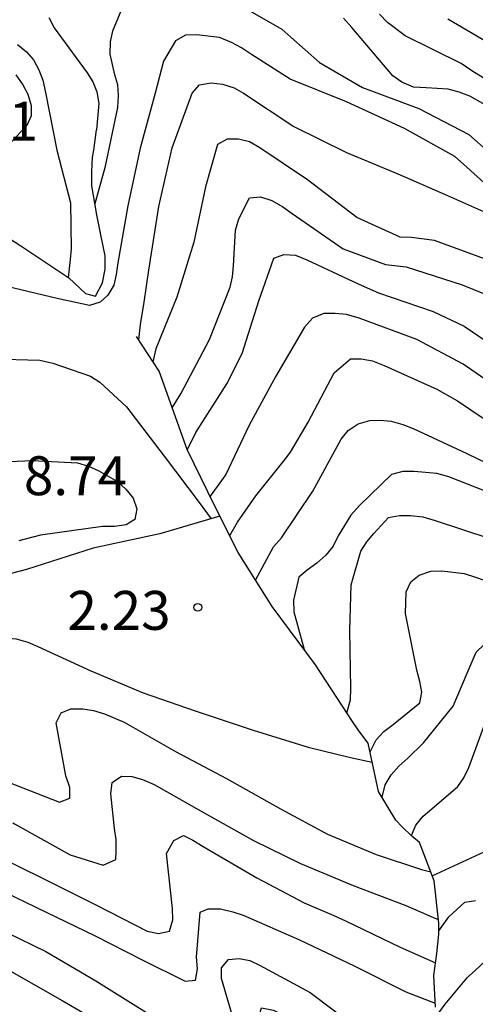
# Model space of a CAD drawing. Units: metres. Extents: x 583794 to 584145, y 4798540 to 4798790.
# Drawn here: x 583990 to 583999, y 4798631 to 4798650 of the extents above; entities that cross this region are included whole.
import ezdxf

# ---------------------------------------------------------------- set-up
doc = ezdxf.new("R2010")
doc.units = ezdxf.units.M
for name, color, linetype in [('020104', 34, 'Continuous'), ('020109', 7, 'CABEZA_TALUD'), ('020204', 9, 'Continuous'), ('020308', 9, 'Continuous')]:
    doc.layers.add(name, color=color, linetype=linetype)
doc.layers.add('020105', color=24, linetype='Continuous', lineweight=30)
doc.styles.add('ARIAL', font='ARIAL.TTF', dxfattribs={"height": 1})
doc.linetypes.add('CABEZA_TALUD', pattern='A,0.1,[204,DONOSTI.shx,S=0.15,R=0,X=0,Y=0],0,0.2', length=0.3)

# ---------------------------------------------------------------- blocks, each defined once
blk = doc.blocks.new('COTAPU')
blk.add_circle((0, 0), 0.075)

msp = doc.modelspace()

# ---------------------------------------------------------------- linework, layer by layer
at = {"layer": '020104', "flags": 128}
for points, elevation in [([(584010.193, 4798641.875), (584009.457, 4798642.369), (584008.445, 4798643.087), (584007.599, 4798643.661), (584006.571, 4798644.299), (584005.635, 4798644.831), (584004.749, 4798645.463), (584003.905, 4798646.129), (584002.985, 4798646.759), (584002.829, 4798646.885), (584001.745, 4798647.461), (584000.631, 4798647.987), (583999.539, 4798648.565), (583998.501, 4798649.207), (583998.295, 4798649.349), (583997.219, 4798649.883), (583996.879, 4798650.135), (583996.721, 4798650.299)], 3), ([(583990.353, 4798650.237), (583990.457, 4798650.035), (583991.089, 4798649.167), (583991.201, 4798648.997), (583991.279, 4798648.805), (583991.319, 4798648.577), (583991.273, 4798648.069)], 4), ([(584010.113, 4798641.304), (584009.185, 4798641.732), (584008.233, 4798642.302), (584007.281, 4798642.918), (584006.339, 4798643.588), (584005.437, 4798644.192), (584004.411, 4798644.758), (584003.365, 4798645.36), (584002.295, 4798645.964), (584001.307, 4798646.54), (584000.769, 4798646.954), (583999.917, 4798647.686), (583999.111, 4798648.352), (583998.465, 4798648.718), (583998.255, 4798648.798), (583998.043, 4798648.852), (583997.619, 4798648.876), (583997.375, 4798648.892), (583997.151, 4798648.986), (583996.977, 4798649.11), (583996.191, 4798650.04), (583996.031, 4798650.22)], 4), ([(584010.203, 4798642.449), (584009.385, 4798643.113), (584008.573, 4798643.723), (584007.661, 4798644.387), (584007.013, 4798644.727), (584006.017, 4798645.275), (584005.073, 4798645.861), (584004.257, 4798646.637), (584003.419, 4798647.447), (584003.047, 4798647.719), (584002.079, 4798648.263), (584001.037, 4798648.651), (584000.013, 4798649.075), (583998.971, 4798649.659), (583998.037, 4798650.203)], 2), ([(583999.001, 4798646.813), (583998.343, 4798647.411), (583998.175, 4798647.553), (583997.203, 4798648.097), (583996.085, 4798648.609), (583995.001, 4798649.045), (583994.255, 4798649.519), (583994.063, 4798649.651), (583993.871, 4798649.753), (583993.643, 4798649.847), (583993.201, 4798649.902), (583992.989, 4798649.894), (583992.793, 4798649.782), (583992.565, 4798649.394), (583992.403, 4798648.774), (583992.113, 4798647.716), (583991.877, 4798646.606), (583991.681, 4798645.504), (583991.653, 4798645.282), (583991.605, 4798645.078), (583991.491, 4798644.886), (583991.341, 4798644.746), (583991.137, 4798644.688), (583990.515, 4798644.818), (583989.401, 4798645.082)], 6), ([(583989.75, 4798649.714), (583989.925, 4798649.574), (583990.059, 4798649.418), (583990.161, 4798649.226), (583990.241, 4798649.026), (583990.291, 4798648.792), (583990.505, 4798647.68), (583990.769, 4798646.664), (583990.781, 4798645.78), (583990.765, 4798645.57), (583990.728, 4798645.226)], 3), ([(583989.717, 4798649.128), (583989.855, 4798648.94), (583989.951, 4798648.756), (583990.015, 4798648.54), (583990.015, 4798648.338), (583989.929, 4798648.154), (583989.613, 4798647.822)], 2), ([(583992.086, 4798644.022), (583992.119, 4798644.32), (583992.193, 4798644.748), (583992.277, 4798645.368), (583992.475, 4798646.592), (583992.729, 4798647.72), (583993.113, 4798648.774), (583993.257, 4798648.934), (583993.481, 4798648.974), (583993.699, 4798648.948), (583993.921, 4798648.876), (583994.105, 4798648.776), (583995.073, 4798648.136), (583996.085, 4798647.632), (583997.079, 4798647.221), (583998.031, 4798646.805), (583999.075, 4798646.339)], 7), ([(583999.007, 4798645.485), (583997.973, 4798645.869), (583997.785, 4798645.939), (583997.331, 4798645.993), (583997.121, 4798646.003), (583996.289, 4798646.379), (583995.339, 4798647.107), (583994.419, 4798647.725), (583994.221, 4798647.839), (583994.007, 4798647.893), (583993.791, 4798647.893), (583993.605, 4798647.787), (583993.373, 4798646.969), (583993.149, 4798645.905), (583992.821, 4798644.843), (583992.413, 4798643.849), (583992.36, 4798643.598)], 8), ([(583992.731, 4798642.715), (583992.893, 4798642.984), (583993.447, 4798644.028), (583993.849, 4798645.038), (583993.891, 4798645.236), (583993.913, 4798645.45), (583993.949, 4798646.134), (583994.013, 4798646.358), (583994.219, 4798646.758), (583994.433, 4798646.778), (583994.649, 4798646.708), (583994.863, 4798646.586), (583995.041, 4798646.46), (583996.025, 4798645.778), (583996.841, 4798645.474), (583997.239, 4798645.428), (583998.317, 4798645.082), (583999.311, 4798644.678)], 9), ([(583999.191, 4798642.966), (583998.335, 4798643.554), (583997.439, 4798644.032), (583996.329, 4798644.444), (583996.089, 4798644.514), (583995.867, 4798644.532), (583995.649, 4798644.528), (583995.433, 4798644.44), (583995.281, 4798644.268), (583994.727, 4798643.324), (583994.211, 4798642.376), (583993.761, 4798641.43), (583993.459, 4798641.01)], 11), ([(583989.255, 4798643.658), (583990.181, 4798643.63), (583990.433, 4798643.576), (583991.157, 4798643.326), (583991.339, 4798643.208), (583991.851, 4798642.734), (583992.573, 4798641.78), (583993.249, 4798640.892), (583993.48, 4798640.576)], 7), ([(583993.837, 4798640.252), (583993.987, 4798640.509), (583994.341, 4798641.019), (583994.885, 4798641.697), (583995.011, 4798641.861), (583995.351, 4798642.435), (583995.847, 4798643.387), (583996.167, 4798643.659), (583996.371, 4798643.659), (583996.585, 4798643.619), (583996.811, 4798643.531), (583997.825, 4798643.073), (583998.227, 4798642.845), (583999.233, 4798642.165), (584000.17, 4798641.659), (584003.902, 4798639.29), (584005.461, 4798638.113), (584005.806, 4798637.791), (584006.437, 4798637.113), (584007.125, 4798636.501), (584007.519, 4798636.291), (584008.434, 4798635.906), (584009.779, 4798635.482), (584010.21, 4798635.271)], 12), ([(583994.336, 4798639.39), (583994.681, 4798640.032), (583994.837, 4798640.206), (583995.439, 4798641.104), (583995.983, 4798642.106), (583996.119, 4798642.274), (583996.309, 4798642.404), (583996.535, 4798642.468), (583996.739, 4798642.474), (583996.949, 4798642.458), (583997.173, 4798642.392), (583997.373, 4798642.312), (583998.403, 4798641.834), (583999.365, 4798641.37)], 13), ([(583988.851, 4798641.644), (583990.041, 4798641.696), (583990.907, 4798641.652), (583991.117, 4798641.586), (583991.319, 4798641.5), (583991.675, 4798641.296), (583991.839, 4798641.146), (583991.977, 4798640.97), (583992.051, 4798640.768), (583992.013, 4798640.564), (583991.841, 4798640.456), (583991.619, 4798640.428), (583991.385, 4798640.428), (583990.195, 4798640.258), (583989.777, 4798640.148)], 8), ([(583999.107, 4798640.972), (583998.059, 4798641.386), (583997.827, 4798641.446), (583997.389, 4798641.484), (583997.175, 4798641.484), (583996.951, 4798641.43), (583996.335, 4798640.828), (583996.169, 4798640.644), (583995.925, 4798640.246), (583995.829, 4798640.05), (583995.689, 4798639.876), (583995.517, 4798639.722), (583995.327, 4798639.588), (583995.169, 4798639.45), (583995.067, 4798639.004), (583995.071, 4798638.782), (583995.251, 4798638.128), (583995.271, 4798638.058)], 14), ([(583996.541, 4798636.084), (583996.661, 4798636.313), (583996.805, 4798636.479), (583996.989, 4798636.609), (583997.501, 4798637.027), (583997.537, 4798637.231), (583997.501, 4798637.439), (583997.439, 4798637.655), (583997.221, 4798638.747), (583997.239, 4798639.167), (583997.327, 4798639.363), (583997.485, 4798639.491), (583997.713, 4798639.563), (583997.923, 4798639.569), (583998.357, 4798639.519), (583998.573, 4798639.451), (583999.643, 4798639.079), (584000.629, 4798638.693), (584000.769, 4798638.608), (584001.556, 4798638.131), (584002.523, 4798637.335), (584005.333, 4798635.263), (584007.935, 4798633.806), (584015.094, 4798629.318)], 16), ([(583986.002, 4798638.714), (583986.741, 4798638.144), (583987.699, 4798637.538), (583988.655, 4798637.056), (583989.027, 4798636.898), (583989.111, 4798637.094), (583989.005, 4798637.296), (583988.773, 4798637.892), (583988.877, 4798638.064), (583989.087, 4798638.182), (583989.311, 4798638.262), (583989.513, 4798638.28), (583989.723, 4798638.264), (583989.951, 4798638.196), (583990.141, 4798638.114), (583991.161, 4798637.646), (583992.171, 4798637.218), (583993.175, 4798636.872), (583994.289, 4798636.502), (583995.351, 4798636.174), (583996.165, 4798635.974), (583996.583, 4798635.887)], 3), ([(583996.773, 4798635.208), (583996.835, 4798635.446), (583996.949, 4798635.644), (583997.097, 4798635.806), (583997.269, 4798635.96), (583997.573, 4798636.256), (583998.145, 4798636.966), (583998.411, 4798637.6), (583998.585, 4798638.008), (583998.741, 4798638.154), (583998.945, 4798638.242), (583999.187, 4798638.26), (583999.857, 4798638.184), (584000.947, 4798637.699), (584005.409, 4798634.583), (584010.111, 4798631.85), (584012.531, 4798630.188)], 17), ([(583997.337, 4798634.469), (583997.423, 4798634.674), (583997.567, 4798634.844), (583997.733, 4798634.988), (583998.233, 4798635.416), (583998.349, 4798635.584), (583998.441, 4798635.782), (583998.823, 4798636.816), (583999.013, 4798637.418), (583999.169, 4798637.58), (583999.411, 4798637.612), (583999.611, 4798637.602), (583999.819, 4798637.558), (584000.029, 4798637.486), (584001.047, 4798636.974), (584001.096, 4798636.939), (584001.864, 4798636.403), (584002.279, 4798636.165), (584002.715, 4798635.947), (584003.454, 4798635.303), (584005.041, 4798634.185), (584008.837, 4798632.009), (584009.657, 4798631.544), (584010.028, 4798631.271)], 18), ([(583989.555, 4798635.509), (583990.557, 4798635.117), (583990.759, 4798635.189), (583990.755, 4798635.399), (583990.683, 4798635.621), (583990.493, 4798636.645), (583990.593, 4798636.835), (583990.779, 4798636.911), (583991.011, 4798636.911), (583991.211, 4798636.881), (583991.425, 4798636.819), (583991.803, 4798636.653), (583992.791, 4798636.089), (583993.777, 4798635.573), (583994.813, 4798634.987), (583995.723, 4798634.499), (583996.659, 4798634.109), (583997.531, 4798633.815), (583997.71, 4798633.773)], 4), ([(583997.739, 4798633.695), (583998.823, 4798634.196), (583998.947, 4798634.382), (583998.953, 4798634.62), (583998.955, 4798635.776), (583999.135, 4798636.836), (583999.349, 4798636.9), (583999.563, 4798636.868), (583999.739, 4798636.772), (583999.921, 4798636.642), (584000.939, 4798636.058), (584001.312, 4798635.839), (584001.839, 4798635.53), (584002.749, 4798635.148), (584005.144, 4798633.488), (584009.439, 4798631.057)], 19), ([(583989.113, 4798634.198), (583990.195, 4798633.668), (583991.257, 4798633.134), (583992.247, 4798632.626), (583992.463, 4798632.582), (583992.677, 4798632.63), (583992.745, 4798632.85), (583992.737, 4798633.066), (583992.619, 4798634.126), (583992.763, 4798634.376), (583992.949, 4798634.472), (583993.129, 4798634.382), (583993.327, 4798634.26), (583994.359, 4798633.656), (583995.275, 4798633.174), (583995.841, 4798632.93), (583996.069, 4798632.828), (583997.121, 4798632.322), (583997.801, 4798632.019)], 6), ([(583989.313, 4798633.47), (583990.305, 4798632.998), (583991.245, 4798632.536), (583992.151, 4798632.076), (583992.979, 4798631.664), (583993.179, 4798631.682), (583993.217, 4798631.906), (583993.201, 4798632.126), (583993.271, 4798632.993), (583993.425, 4798633.062), (583993.659, 4798633.056), (583993.899, 4798633.002), (583994.099, 4798632.936), (583995.183, 4798632.464), (583996.233, 4798631.96), (583997.231, 4798631.462), (583997.797, 4798631.24)], 7), ([(583987.935, 4798633.248), (583988.321, 4798633.143), (583989.299, 4798632.719), (583990.297, 4798632.235), (583991.257, 4798631.671), (583992.235, 4798631.063), (583993.111, 4798630.469), (583993.655, 4798630.189), (583993.853, 4798630.155), (583994.043, 4798630.233), (583994.051, 4798630.439), (583993.991, 4798630.647), (583993.681, 4798631.715), (583993.679, 4798631.923), (583993.817, 4798632.083), (583994.017, 4798632.101), (583994.223, 4798632.063), (583994.409, 4798631.973), (583995.387, 4798631.449), (583996.301, 4798630.759), (583997.223, 4798630.223), (583997.399, 4798630.123), (583998.279, 4798629.608)], 8), ([(583999.185, 4798632.45), (583998.565, 4798631.87), (583998.399, 4798631.724), (583997.979, 4798631.224), (583997.842, 4798631.027)], 21), ([(583988.195, 4798632.277), (583988.511, 4798632.212), (583989.595, 4798631.87), (583990.613, 4798631.29), (583991.497, 4798630.782), (583992.477, 4798630.166), (583993.487, 4798629.616), (583994.283, 4798629.25), (583994.485, 4798629.318), (583994.463, 4798629.534), (583994.367, 4798629.722), (583994.285, 4798629.96), (583994.251, 4798630.178), (583994.237, 4798630.4), (583994.453, 4798631.154), (583994.679, 4798631.104), (583994.893, 4798630.994), (583995.109, 4798630.856), (583996.149, 4798630.182), (583997.075, 4798629.576), (583998.097, 4798628.93), (583998.444, 4798628.738)], 9)]:
    msp.add_lwpolyline(points, dxfattribs=dict(at, elevation=elevation))
at = {"layer": '020105', "flags": 128}
for points, elevation in [([(583991.243, 4798646.652), (583991.443, 4798647.372), (583991.685, 4798648.498), (583991.695, 4798648.732), (583991.681, 4798648.934), (583991.627, 4798649.13), (583991.535, 4798649.526), (583991.539, 4798649.766), (583991.587, 4798649.976), (583991.821, 4798650.546)], 5), ([(583994.043, 4798650.463), (583994.843, 4798650.011), (583995.017, 4798649.853), (583995.569, 4798649.365), (583996.397, 4798648.885), (583997.481, 4798648.481), (583998.443, 4798647.983), (583999.227, 4798647.285), (584000.055, 4798646.609), (584001.053, 4798646.035), (584002.065, 4798645.487), (584003.155, 4798644.879), (584004.135, 4798644.433), (584005.069, 4798643.929), (584005.983, 4798643.367), (584006.805, 4798642.755), (584007.617, 4798642.143), (584008.447, 4798641.557), (584009.439, 4798641.003), (584009.837, 4798640.815), (584010.815, 4798640.263)], 5), ([(583993.022, 4798641.912), (583993.183, 4798642.238), (583993.785, 4798643.178), (583994.077, 4798643.76), (583994.401, 4798644.776), (583994.687, 4798645.598), (583994.881, 4798645.668), (583995.107, 4798645.652), (583995.325, 4798645.568), (583996.313, 4798645.1), (583996.701, 4798644.932), (583997.757, 4798644.57), (583998.355, 4798644.288), (583999.279, 4798643.658)], 10), ([(583996.092, 4798636.837), (583996.167, 4798637.088), (583996.169, 4798637.302), (583996.149, 4798638.424), (583996.177, 4798639.302), (583996.363, 4798639.954), (583996.481, 4798640.134), (583996.613, 4798640.292), (583996.899, 4798640.602), (583997.111, 4798640.64), (583997.317, 4798640.64), (583997.555, 4798640.61), (583997.793, 4798640.544), (583998.851, 4798640.198), (583999.869, 4798639.842), (584000.383, 4798639.566), (584000.861, 4798639.206), (584002.132, 4798638.428), (584005.199, 4798635.985), (584005.999, 4798635.453), (584009.018, 4798633.865), (584011.379, 4798632.296), (584015.628, 4798629.71)], 15), ([(583989.66, 4798634.713), (583989.693, 4798634.696), (583990.767, 4798634.1), (583991.399, 4798633.903), (583991.643, 4798634.008), (583991.653, 4798634.17), (583991.649, 4798634.386), (583991.619, 4798634.606), (583991.549, 4798635.278), (583991.575, 4798635.494), (583991.755, 4798635.614), (583991.955, 4798635.606), (583992.155, 4798635.55), (583992.381, 4798635.452), (583993.291, 4798634.942), (583994.299, 4798634.378), (583995.203, 4798633.93), (583996.215, 4798633.508), (583997.231, 4798633.122), (583997.823, 4798632.868), (583997.86, 4798632.868)], 5), ([(583997.869, 4798632.636), (583998.057, 4798632.903), (583998.367, 4798633.185), (583998.569, 4798633.217)], 20)]:
    msp.add_lwpolyline(points, dxfattribs=dict(at, elevation=elevation))
at = {"layer": '020109'}
for points in [[(583991.281, 4798646.429, 4.776), (583991.185, 4798646.989, 4.644), (583991.185, 4798647.261, 4.52), (583991.197, 4798647.541, 4.396), (583991.221, 4798647.681, 4.316), (583991.273, 4798648.069, 4.132)], [(583988.533, 4798646.661, 4.876), (583989.813, 4798645.837, 5.344), (583990.741, 4798645.217, 5.496), (583991.057, 4798644.917, 5.652), (583991.253, 4798644.865, 5.64), (583991.389, 4798645.121, 5.616), (583991.437, 4798645.385, 5.472), (583991.437, 4798645.641, 5.364), (583991.353, 4798646.049, 5.136), (583991.281, 4798646.429, 4.944)], [(583997.801, 4798631.161, 20.717), (583997.769, 4798631.777, 20.321), (583997.825, 4798632.201, 20.121), (583997.869, 4798632.569, 19.889), (583997.869, 4798632.785, 19.753), (583997.777, 4798633.597, 18.977), (583997.493, 4798634.337, 18.041), (583997.349, 4798634.457, 17.677), (583997.157, 4798634.641, 17.406), (583997.037, 4798634.765, 17.194), (583996.705, 4798635.321, 16.726), (583996.505, 4798636.253, 15.53), (583996.325, 4798636.489, 15.138), (583996.193, 4798636.685, 14.918), (583996.105, 4798636.817, 14.778), (583995.493, 4798637.761, 13.878), (583994.653, 4798638.885, 13.15), (583994.001, 4798639.925, 12.222), (583993.553, 4798640.817, 10.99), (583993.021, 4798641.913, 9.754), (583992.477, 4798643.417, 7.922), (583992.045, 4798644.085, 6.274)], [(583993.649, 4798640.626, 7.212), (583992.489, 4798640.285, 7.476), (583991.205, 4798640.009, 7.476), (583989.925, 4798639.597, 7.34), (583988.077, 4798639.113, 7.176)]]:
    msp.add_polyline3d(points, dxfattribs=at)

# ---------------------------------------------------------------- block references
at = {"layer": '020204', "rotation": 359.9987685839998}
msp.add_blockref('COTAPU', (583993.223, 4798638.868, 2.226), dxfattribs=at)

# ---------------------------------------------------------------- texts
at = {"layer": '020308', "style": 'ARIAL'}
for s, p in [('0.41', (583988.158, 4798647.86, 0.408)), ('8.74', (583989.873, 4798641.03, 8.74)), ('2.23', (583990.711, 4798638.435, 2.226))]:
    msp.add_text(s, height=0.75, rotation=359.9988, dxfattribs=at).set_placement(p)

doc.saveas('drawing.dxf')
